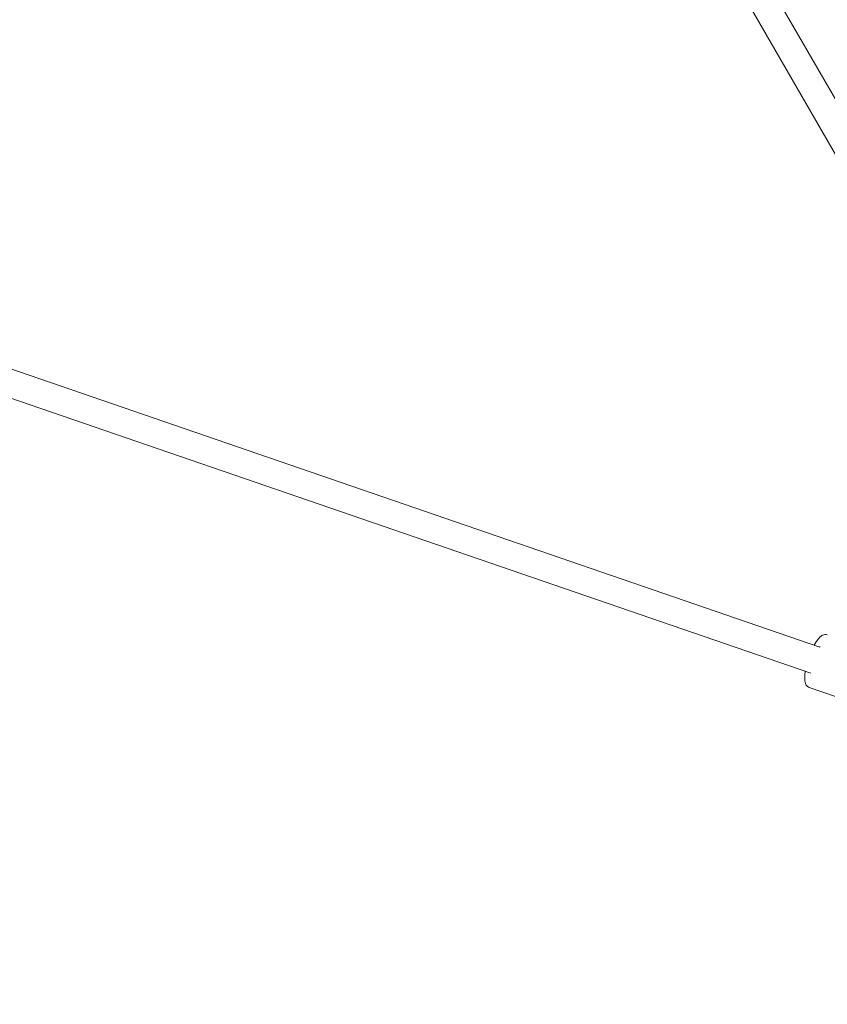
# Model space of a CAD drawing. Units: millimetres. Extents: x -7416 to 7416, y -7416 to 8663.
# Drawn here: x 1924 to 2392, y -4660 to -4089 of the extents above; entities that cross this region are included whole.
import ezdxf

# ---------------------------------------------------------------- set-up
doc = ezdxf.new("R2010")
doc.units = ezdxf.units.MM

# ---------------------------------------------------------------- blocks, each defined once
blk = doc.blocks.new('A$C0EE54763')
at = {"color": 0, "linetype": 'Continuous', "lineweight": 0}
for p, q in [((2499.14, -4312.64), (2081.93, -3590.01)), ((2068.07, -3598), (2484.37, -4319.06)), ((1311.62, -4082.96), (2387.65, -4452.65)), ((1291.63, -4093.02), (2382.35, -4467.75)), ((2381.49, -4476.05), (2441.6, -4496.7))]:
    blk.add_line(p, q, dxfattribs=at)
blk.add_arc((0, 0), 7150, 274.13046, 94.13046, dxfattribs=at)
at = {"color": 0, "linetype": 'Continuous', "lineweight": 0, "extrusion": (0, 0, -1)}
blk.add_ellipse((2384.92, -4460.15), major_axis=(2.6, 7.57), ratio=0.269582, start_param=-0.067741, end_param=0.133661, dxfattribs=at)
at = {"color": 0, "linetype": 'Continuous', "lineweight": 0}
for points, knots in [([(2391.99, -4445.5), (2391.53, -4445.35), (2391.03, -4445.31), (2390.14, -4445.42), (2389.74, -4445.55), (2389.02, -4445.9), (2388.7, -4446.12), (2388.08, -4446.6), (2387.78, -4446.87), (2387.2, -4447.47), (2386.92, -4447.8), (2386.64, -4448.15)], [1.5707963, 1.5707963, 1.5707963, 1.5707963, 1.7012771, 1.7012771, 1.8317578, 1.8317578, 1.9622385, 1.9622385, 2.0927193, 2.0927193, 2.2232, 2.2232, 2.2232, 2.2232]), ([(2379.24, -4466.68), (2379.09, -4467.64), (2378.98, -4468.55), (2378.85, -4470.75), (2378.89, -4471.94), (2379.27, -4473.6), (2379.47, -4474.16), (2380.17, -4475.25), (2380.75, -4475.8), (2381.49, -4476.05)], [3.7149193, 3.7149193, 3.7149193, 3.7149193, 3.9426384, 3.9426384, 4.3027527, 4.3027527, 4.5027673, 4.5027673, 4.712389, 4.712389, 4.712389, 4.712389])]:
    blk.add_open_spline(points, degree=3, knots=knots, dxfattribs=at)
blk.add_open_spline([(2386.64, -4448.15), (2385.89, -4449.1), (2385.15, -4450.24), (2384.43, -4451.55)], degree=3, dxfattribs=at)

msp = doc.modelspace()

# ---------------------------------------------------------------- block references
msp.add_blockref('A$C0EE54763', (0, 0))

doc.saveas('drawing.dxf')
